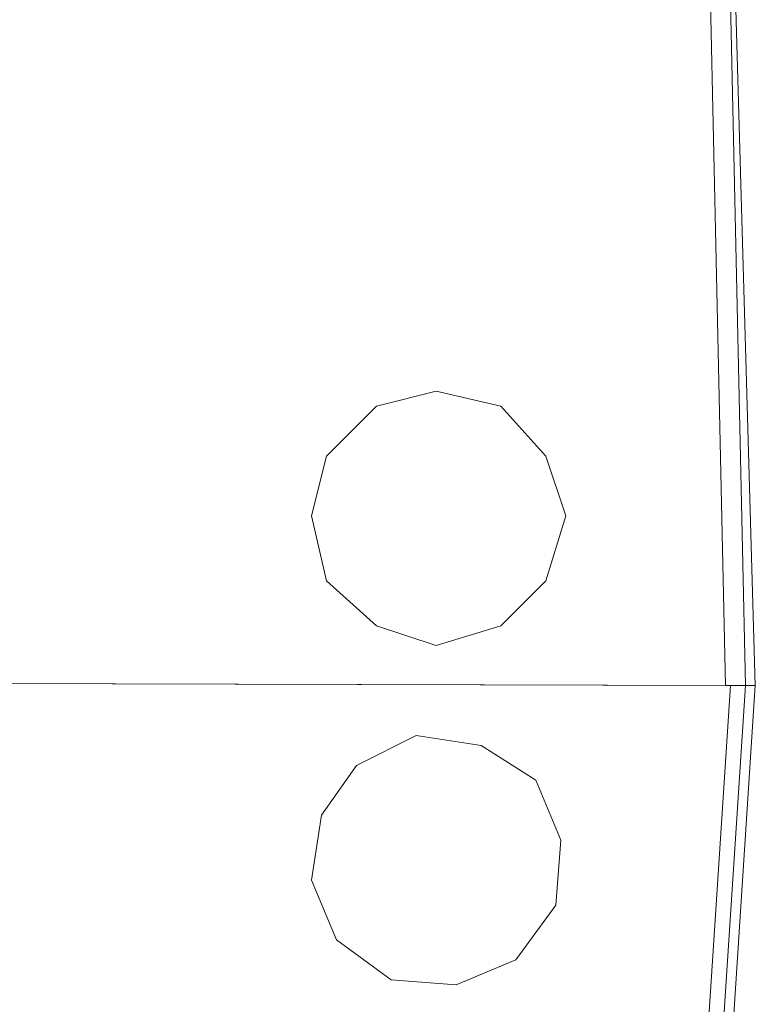
# Model space of a CAD drawing. Units: millimetres. Extents: x -242 to 1335, y -778 to 1441.
# Drawn here: x 1293 to 1323, y 641 to 680 of the extents above; entities that cross this region are included whole.
import ezdxf

# ---------------------------------------------------------------- set-up
doc = ezdxf.new("R2010")
doc.units = ezdxf.units.MM

# ---------------------------------------------------------------- blocks, each defined once
blk = doc.blocks.new('WMF0')
at = {"color": 139, "lineweight": 0}
for points in [[(572.2646, -300.5641), (573.8946, -305.8121), (575.2464, -311.0998), (576.3198, -316.467), (577.0752, -321.9137), (577.5125, -327.4002), (577.6318, -332.8469)], [(572.2646, -300.5641), (573.8946, -305.8121), (575.2464, -311.0998), (576.3198, -316.467), (577.0752, -321.9137), (577.5125, -327.4002), (577.6318, -332.8469)], [(577.7113, -332.8469), (577.5523, -327.3605), (577.1149, -321.9137), (576.3596, -316.467), (575.3259, -311.0998), (573.9741, -305.7723), (572.3043, -300.5244)], [(572.3043, -300.5244), (573.9741, -305.7723), (575.3259, -311.0998), (576.3596, -316.467), (577.1149, -321.9137), (577.5523, -327.3605), (577.7113, -332.8469)], [(577.4728, -332.8469), (577.3535, -327.4002), (576.9162, -321.9535), (576.1608, -316.5068), (575.1271, -311.1395), (573.7753, -305.8518), (572.1055, -300.6039)], [(572.1055, -300.6039), (573.7753, -305.8518), (575.1271, -311.1395), (576.1608, -316.5068), (576.9162, -321.9535), (577.3535, -327.4002), (577.4728, -332.8469)], [(572.1055, -300.6039), (573.7753, -305.8518), (575.1271, -311.1395), (576.1608, -316.5068), (576.9162, -321.9535), (577.3535, -327.4002), (577.4728, -332.8469)], [(572.1055, -300.6039), (573.7753, -305.8518), (575.1271, -311.1395), (576.1608, -316.5068), (576.9162, -321.9535), (577.3535, -327.4002), (577.4728, -332.8469)], [(577.5125, -332.8469), (562.8024, -332.8072)], [(562.8024, -332.8072), (577.5125, -332.8469)], [(577.4728, -332.8469), (562.8024, -332.8072)], [(577.4728, -332.8469), (562.8024, -332.8072)], [(570.8333, -364.8515), (572.7019, -359.7228), (574.2524, -354.4748), (575.5247, -349.1474), (576.4788, -343.7404), (577.1547, -338.3334), (577.5125, -332.8469)], [(577.5125, -332.8469), (577.1547, -338.3334), (576.4788, -343.7404), (575.5247, -349.1474), (574.2524, -354.4748), (572.7019, -359.7228), (570.8333, -364.8515)], [(577.5125, -332.8469), (577.1547, -338.3334), (576.4788, -343.7404), (575.5247, -349.1474), (574.2524, -354.4748), (572.7019, -359.7228), (570.8333, -364.8515)], [(577.5125, -332.8469), (577.1547, -338.3334), (576.4788, -343.7404), (575.5247, -349.1474), (574.2524, -354.4748), (572.7019, -359.7228), (570.8333, -364.8515)], [(577.6318, -332.8469), (577.274, -338.3334), (576.6379, -343.7802), (575.6439, -349.1871), (574.3717, -354.5146), (572.8212, -359.7625), (570.9526, -364.931)], [(577.6318, -332.8469), (577.274, -338.3334), (576.6379, -343.7802), (575.6439, -349.1871), (574.3717, -354.5146), (572.8212, -359.7625), (570.9526, -364.931)], [(570.9923, -364.931), (572.8609, -359.7625), (574.4512, -354.5146), (575.7234, -349.1871), (576.6776, -343.7802), (577.3535, -338.3334), (577.7113, -332.8469)], [(577.7113, -332.8469), (577.3535, -338.3334), (576.6776, -343.7802), (575.7234, -349.1871), (574.4512, -354.5146), (572.8609, -359.7625), (570.9923, -364.931)], [(577.7113, -332.8469), (577.6318, -332.8469), (577.4728, -332.8469)], [(577.4728, -332.8469), (577.6318, -332.8469), (577.7113, -332.8469)], [(577.7113, -332.8469), (577.6715, -332.8469), (577.6318, -332.8469), (577.592, -332.8469), (577.5523, -332.8469), (577.5125, -332.8469)], [(577.5125, -332.8469), (577.5523, -332.8469), (577.592, -332.8469), (577.6318, -332.8469), (577.6715, -332.8469), (577.7113, -332.8469)]]:
    blk.add_lwpolyline(points, dxfattribs=at)
at = {"color": 51, "lineweight": 0}
for points in [[(574.1729, -331.4952), (574.2922, -332.012), (574.6898, -332.3699), (575.1668, -332.5289), (575.6837, -332.3699), (576.0415, -332.012), (576.2005, -331.4952), (576.0415, -331.0181), (575.6837, -330.6205), (575.1668, -330.5013), (574.6898, -330.6205), (574.2922, -331.0181), (574.1729, -331.4952)], [(574.2524, -333.8806), (574.1729, -334.3975), (574.3717, -334.8746), (574.809, -335.1926), (575.3259, -335.2324), (575.803, -335.0336), (576.121, -334.5963), (576.1608, -334.0794), (575.962, -333.6023), (575.5247, -333.324), (575.0078, -333.2445), (574.5307, -333.4831), (574.2524, -333.8806)]]:
    blk.add_lwpolyline(points, close=True, dxfattribs=at)

msp = doc.modelspace()

# ---------------------------------------------------------------- block references
at = {"xscale": 4.976775049760001, "yscale": 4.976775049760001, "zscale": 4.976775049760001}
msp.add_blockref('WMF0', (-1552.63, 2309.996), dxfattribs=at)

doc.saveas('drawing.dxf')
